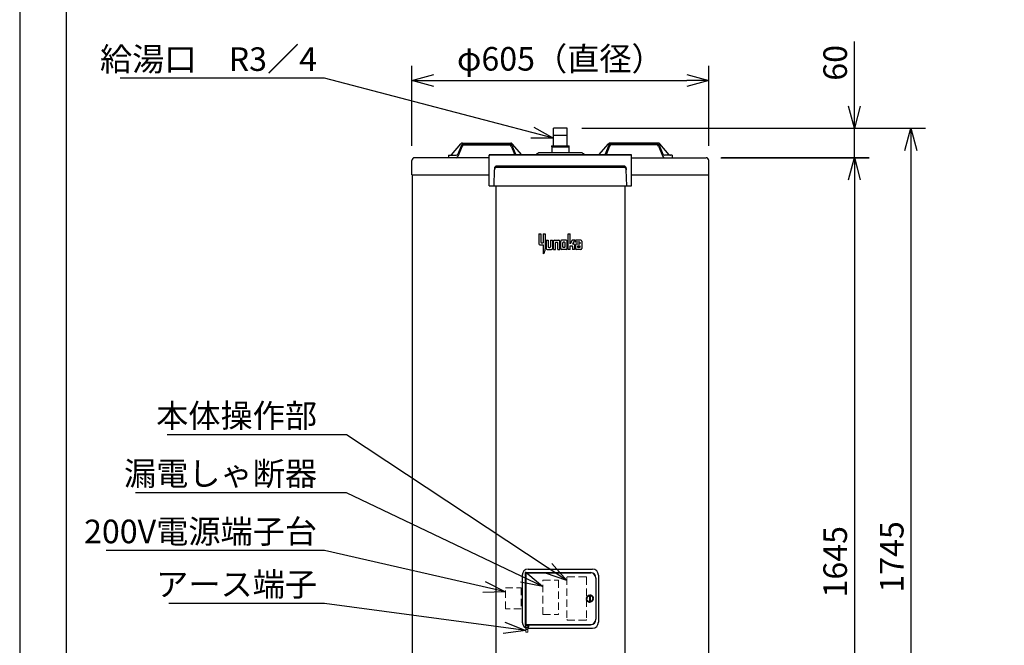
# Model space of a CAD drawing. Extents: x 0 to 4740, y 0 to 4455.
# Drawn here: x 0 to 2004, y 1158 to 2431 of the extents above; entities that cross this region are included whole.
import ezdxf

# ---------------------------------------------------------------- set-up
doc = ezdxf.new("R2010")
doc.units = 0
doc.header["$LTSCALE"] = 15
doc.header["$PDMODE"] = 35
doc.header["$PDSIZE"] = 1
doc.linetypes.add('DASHED', pattern=[3, 2, -1])
doc.layers.get('0').update_dxf_attribs({"color": 3, "linetype": 'CONTINUOUS', "lineweight": 25})
doc.layers.get('Defpoints').update_dxf_attribs({"linetype": 'CONTINUOUS'})
doc.layers.add('DIM', color=7, linetype='CONTINUOUS', lineweight=18)
doc.layers.add('HID', color=57, linetype='DASHED', lineweight=18)
doc.styles.get("Standard").update_dxf_attribs({"font": 'MS Gothic.ttf'})
doc.dimstyles.get("Standard").update_dxf_attribs({"dimscale": 15, "dimtxt": 0.18, "dimasz": 0.18, "dimexe": 0.18, "dimexo": 0.0625, "dimgap": 0.09, "dimtad": 0, "dimtih": 1, "dimtoh": 1, "dimdec": 4, "dimzin": 0, "dimdsep": 46, "dimtxsty": 'STANDARD', "dimcen": 0.09, "dimadec": 0, "dimazin": 0, "dimtfac": 1, "dimtdec": 4, "dimtofl": 0, "dimtmove": 0, "dimatfit": 3, "dimfxl": 1, "dimtolj": 1, "dimtzin": 0, "dimarcsym": 0})

# ---------------------------------------------------------------- blocks, each defined once
blk = doc.blocks.new('waku0')
blk.add_line((0, 1), (0, 0))
blk = doc.blocks.new('_Open30')
at = {"color": 0, "linetype": 'ByBlock', "lineweight": -2}
for p, q in [((-1, 0.268), (0, 0)), ((0, 0), (-1, -0.268)), ((0, 0), (-1, 0))]:
    blk.add_line(p, q, dxfattribs=at)
blk = doc.blocks.new('*D8')
at = {"layer": 'Defpoints', "color": 0}
for p in [(1113.8, 2210.2), (1100.2, 465.2), (1813.6, 465.2)]:
    blk.add_point(p, dxfattribs=at)
at = {"layer": 'DIM', "color": 0, "lineweight": -2}
for p, q in [((1143.8, 2210.2), (1843.6, 2210.2)), ((1813.6, 2165.2), (1813.6, 510.2)), ((1130.2, 465.2), (1843.6, 465.2))]:
    blk.add_line(p, q, dxfattribs=at)
at = {"layer": 'DIM', "color": 0, "lineweight": -2, "xscale": 45, "yscale": 45, "zscale": 45}
for p, rotation in [((1813.6, 2210.2), 90), ((1813.6, 465.2), 270)]:
    blk.add_blockref('_Open30', p, dxfattribs=dict(at, rotation=rotation))
at = {"layer": 'DIM', "color": 0, "lineweight": 18, "insert": (1774.6, 1337.7), "char_height": 48, "attachment_point": 5, "rotation": 90}
blk.add_mtext('\\A1;1745', dxfattribs=at)
blk = doc.blocks.new('*D9')
at = {"layer": 'Defpoints', "color": 0}
for p in [(1397.9, 2150.4), (1395.5, 505.2), (1698.5, 505.2)]:
    blk.add_point(p, dxfattribs=at)
at = {"layer": 'DIM', "color": 0, "lineweight": -2}
for p, q in [((1427.9, 2150.4), (1728.5, 2150.4)), ((1698.5, 2105.4), (1698.5, 550.2)), ((1425.5, 505.2), (1728.5, 505.2))]:
    blk.add_line(p, q, dxfattribs=at)
at = {"layer": 'DIM', "color": 0, "lineweight": -2, "xscale": 45, "yscale": 45, "zscale": 45}
for p, rotation in [((1698.5, 2150.4), 90), ((1698.5, 505.2), 270)]:
    blk.add_blockref('_Open30', p, dxfattribs=dict(at, rotation=rotation))
at = {"layer": 'DIM', "color": 0, "lineweight": 18, "insert": (1659.5, 1327.8), "char_height": 48, "attachment_point": 5, "rotation": 90}
blk.add_mtext('\\A1;1645', dxfattribs=at)
blk = doc.blocks.new('*D11')
at = {"layer": 'Defpoints', "color": 0}
for p in [(1113.8, 2210.2), (1698.5, 2210.2), (1396.7, 2150.2)]:
    blk.add_point(p, dxfattribs=at)
at = {"layer": 'DIM', "color": 0, "lineweight": -2}
for p, q in [((1698.5, 2255.2), (1698.5, 2386.7)), ((1143.8, 2210.2), (1728.5, 2210.2)), ((1698.5, 2150.2), (1698.5, 2210.2)), ((1426.7, 2150.2), (1728.5, 2150.2)), ((1698.5, 2105.2), (1698.5, 2060.2))]:
    blk.add_line(p, q, dxfattribs=at)
at = {"layer": 'DIM', "color": 0, "lineweight": -2, "xscale": 45, "yscale": 45, "zscale": 45}
for p, rotation in [((1698.5, 2210.2), 270), ((1698.5, 2150.2), 90)]:
    blk.add_blockref('_Open30', p, dxfattribs=dict(at, rotation=rotation))
at = {"layer": 'DIM', "color": 0, "lineweight": 18, "insert": (1659.5, 2343.4), "char_height": 48, "attachment_point": 5, "rotation": 90}
blk.add_mtext('\\A1;60', dxfattribs=at)
blk = doc.blocks.new('*D12')
at = {"layer": 'Defpoints', "color": 0}
for p in [(1402.3, 2307.4), (798.1, 2144.6), (1402.3, 2144.6)]:
    blk.add_point(p, dxfattribs=at)
at = {"layer": 'DIM', "color": 0, "lineweight": -2}
for p, q in [((798.1, 2174.6), (798.1, 2337.4)), ((1402.3, 2174.6), (1402.3, 2337.4)), ((843.1, 2307.4), (1357.3, 2307.4))]:
    blk.add_line(p, q, dxfattribs=at)
at = {"layer": 'DIM', "color": 0, "lineweight": -2, "xscale": 45, "yscale": 45, "zscale": 45, "rotation": 180}
blk.add_blockref('_Open30', (798.1, 2307.4), dxfattribs=at)
at = {"layer": 'DIM', "color": 0, "lineweight": -2, "xscale": 45, "yscale": 45, "zscale": 45}
blk.add_blockref('_Open30', (1402.3, 2307.4), dxfattribs=at)
at = {"layer": 'DIM', "color": 0, "lineweight": 18, "insert": (1100.2, 2351.6), "char_height": 48, "attachment_point": 5}
blk.add_mtext('\\A1;φ605（直径）', dxfattribs=at)

msp = doc.modelspace()

# ---------------------------------------------------------------- linework, layer by layer
for p, q in [((1086.61648751, 2174.16629334), (1086.61648751, 2210.16629334)), ((1113.81648751, 2210.16629334), (1086.61648751, 2210.16629334)), ((1113.81648751, 2174.16629334), (1113.81648751, 2210.16629334)), ((1113.81648751, 2195.63629334), (1086.61648751, 2195.63629334)), ((1083.21648751, 2174.16629334), (1117.21648751, 2174.16629334)), ((1083.21648751, 2172.16629334), (1083.21648751, 2160.16629334)), ((1083.21648751, 2172.16629334), (1117.21648751, 2172.16629334)), ((1117.21648751, 2172.16629334), (1117.21648751, 2160.16629334)), ((798.11654348, 2115.16629334), (798.11654348, 2144.56629334)), ((955.21648751, 2150.16629334), (803.71654348, 2150.16629334)), ((955.21648751, 2093.26019204), (955.21648751, 2155.26019204)), ((1244.21648751, 2156.26019204), (956.21648751, 2156.26019204)), ((1244.21648751, 2155.32843659), (956.21648751, 2155.32843659)), ((1142.21648751, 2160.16629334), (1058.21648751, 2160.16629334)), ((1245.21648751, 2093.26019204), (1245.21648751, 2155.26019204)), ((1245.21648751, 2150.16629334), (1396.71654348, 2150.16629334)), ((1402.31654348, 2115.16629334), (1402.31654348, 2144.56629334)), ((965.21648751, 2093.26019204), (966.02794523, 2125.61820929)), ((966.0942435, 2128.26194583), (966.02794523, 2125.61820929)), ((1229.40660125, 2130.49286127), (971.02637377, 2130.49286127)), ((1229.34030299, 2133.13659781), (971.09267204, 2133.13659781)), ((1234.33873153, 2128.26194583), (1234.4050298, 2125.61820929)), ((1235.21648751, 2093.26019204), (1234.4050298, 2125.61820929)), ((798.11654348, 2115.16629334), (955.21648751, 2115.16629334)), ((798.71648751, 2115.16629334), (798.71648751, 511.16629334)), ((1245.21648751, 2115.16629334), (1402.31654348, 2115.16629334)), ((1401.71648751, 2115.16629334), (1401.71648751, 511.16629334)), ((955.21648751, 2093.26019204), (1245.21648751, 2093.26019204)), ((969.21643154, 2093.26019204), (969.21643154, 704.16629334)), ((1231.21643154, 2093.26019204), (1231.21643154, 704.16629334)), ((1056.46220091, 1995.16984342), (1056.46220091, 1974.77584342)), ((1056.46220091, 1995.16984342), (1060.54100091, 1995.16984342)), ((1060.54100091, 1995.16984342), (1060.54100091, 1978.11304342)), ((1065.36140091, 1995.16984342), (1065.36140091, 1977.00064342)), ((1065.36140091, 1995.16984342), (1069.44020091, 1995.16984342)), ((1069.44020091, 1995.16984342), (1069.44020091, 1964.76424342)), ((1115.79020091, 1963.65184342), (1115.79020091, 1995.16984342)), ((1115.79020091, 1995.16984342), (1119.86900091, 1995.16984342)), ((1119.86900091, 1974.77584342), (1119.86900091, 1995.16984342)), ((1058.31620091, 1972.92184342), (1065.36140091, 1972.92184342)), ((1061.65340091, 1977.00064342), (1065.36140091, 1977.00064342)), ((1065.36140091, 1972.92184342), (1065.36140091, 1954.38184342)), ((1069.44020091, 1964.76424342), (1069.44020091, 1964.70288454)), ((1069.44020091, 1964.76424342), (1069.44020091, 1964.70288454)), ((1071.29420091, 1982.19184342), (1071.29420091, 1965.50584342)), ((1071.29420091, 1982.19184342), (1075.37300091, 1982.19184342)), ((1073.14820091, 1963.65184342), (1082.41820091, 1963.65184342)), ((1075.37300091, 1982.19184342), (1075.37300091, 1968.84304342)), ((1076.48540091, 1967.73064342), (1079.08100091, 1967.73064342)), ((1080.19340091, 1982.19184342), (1080.19340091, 1968.84304342)), ((1080.19340091, 1982.19184342), (1084.27220091, 1982.19184342)), ((1084.27220091, 1982.19184342), (1084.27220091, 1965.50584342)), ((1086.12620091, 1963.65184342), (1086.12620091, 1980.33784342)), ((1086.12620091, 1963.65184342), (1090.20500091, 1963.65184342)), ((1087.98020091, 1982.19184342), (1097.25020091, 1982.19184342)), ((1090.20500091, 1963.65184342), (1090.20500091, 1977.00064342)), ((1091.31740091, 1978.11304342), (1093.91300091, 1978.11304342)), ((1095.02540091, 1963.65184342), (1095.02540091, 1977.00064342)), ((1095.02540091, 1963.65184342), (1099.10420091, 1963.65184342)), ((1099.10420091, 1963.65184342), (1099.10420091, 1980.33784342)), ((1100.95820091, 1965.50584342), (1100.95820091, 1980.33784342)), ((1112.08220091, 1982.19184342), (1102.81220091, 1982.19184342)), ((1112.08220091, 1963.65184342), (1102.81220091, 1963.65184342)), ((1105.03700091, 1968.84304342), (1105.03700091, 1977.00064342)), ((1108.74500091, 1978.11304342), (1106.14940091, 1978.11304342)), ((1108.74500091, 1967.73064342), (1106.14940091, 1967.73064342)), ((1109.85740091, 1968.84304342), (1109.85740091, 1977.00064342)), ((1113.93620091, 1965.50584342), (1113.93620091, 1980.33784342)), ((1119.86900091, 1963.65184342), (1115.79020091, 1963.65184342)), ((1124.31860091, 1982.19184342), (1119.86900091, 1974.77584342)), ((1119.86900091, 1970.69704342), (1123.94780091, 1970.69704342)), ((1119.86900091, 1963.65184342), (1119.86900091, 1970.69704342)), ((1129.50980091, 1982.19184342), (1124.31860091, 1982.19184342)), ((1129.50980091, 1982.19184342), (1125.06020091, 1974.77584342)), ((1125.06020091, 1974.77584342), (1127.28500091, 1974.77584342)), ((1125.06020091, 1969.58464342), (1125.06020091, 1963.65184342)), ((1129.13900091, 1963.65184342), (1125.06020091, 1963.65184342)), ((1129.13900091, 1972.92184342), (1129.13900091, 1963.65184342)), ((1130.99300091, 1982.19184342), (1130.99300091, 1978.11304342)), ((1142.11700091, 1982.19184342), (1130.99300091, 1982.19184342)), ((1139.89220091, 1978.11304342), (1130.99300091, 1978.11304342)), ((1130.99300091, 1972.92184342), (1130.99300091, 1965.50584342)), ((1132.84700091, 1974.77584342), (1139.89220091, 1974.77584342)), ((1142.11700091, 1963.65184342), (1132.84700091, 1963.65184342)), ((1135.07180091, 1969.58464342), (1135.07180091, 1968.84304342)), ((1136.18420091, 1970.69704342), (1139.89220091, 1970.69704342)), ((1139.89220091, 1967.73064342), (1136.18420091, 1967.73064342)), ((1139.89220091, 1978.11304342), (1139.89220091, 1974.77584342)), ((1139.89220091, 1970.69704342), (1139.89220091, 1967.73064342)), ((1143.97100091, 1980.33784342), (1143.97100091, 1965.50584342)), ((1066.27087451, 1955.53935528), (1065.36140091, 1954.38184342)), ((1028.71643154, 1305.66629334), (1161.71643154, 1305.66629334)), ((1028.71643154, 1305.66629334), (1028.71643154, 1199.66629334)), ((1030.21643154, 1305.16629334), (1161.91643154, 1305.16629334)), ((1030.21643154, 1305.16629334), (1030.21643154, 1200.16629334)), ((1032.21643154, 1305.66629334), (1032.21643154, 1305.16629334)), ((1034.21643154, 1305.66629334), (1034.21643154, 1305.16629334)), ((1034.71643154, 1312.66629334), (1165.71643154, 1312.66629334)), ((1022.71643154, 1300.66629334), (1022.71643154, 1204.66629334)), ((1172.41643154, 1294.66629334), (1172.41643154, 1210.66629334)), ((1172.71643154, 1294.66629334), (1172.71643154, 1210.66629334)), ((1177.71643154, 1300.66629334), (1177.71643154, 1204.66629334)), ((1152.72100034, 1252.92803957), (1153.22798332, 1253.40080885)), ((1152.72100034, 1252.92803957), (1153.19376962, 1252.42105658)), ((1152.72100034, 1252.92803957), (1153.84531502, 1252.88877763)), ((1152.75751733, 1251.88232987), (1153.19376962, 1252.42105658)), ((1152.75751733, 1251.88232987), (1153.87635446, 1251.99992439)), ((1152.75751733, 1251.88232987), (1153.29624404, 1251.44607757)), ((1152.8303734, 1253.96865467), (1153.39821922, 1254.3662646)), ((1152.8303734, 1253.96865467), (1153.22798332, 1253.40080885)), ((1152.8303734, 1253.96865467), (1153.93828212, 1253.77330047)), ((1152.9392136, 1250.85187912), (1153.29624404, 1251.44607757)), ((1152.9392136, 1250.85187912), (1154.03079629, 1251.12404126)), ((1152.9392136, 1250.85187912), (1153.53341205, 1250.49484868)), ((1153.08350767, 1254.9839208), (1153.70116387, 1255.29863235)), ((1153.08350767, 1254.9839208), (1153.39821922, 1254.3662646)), ((1153.08350767, 1254.9839208), (1154.15344625, 1254.63627668)), ((1153.26255263, 1249.85674389), (1153.53341205, 1250.49484868)), ((1153.26255263, 1249.85674389), (1154.30563447, 1250.27817631)), ((1153.26255263, 1249.85674389), (1153.90065742, 1249.58588448)), ((1153.4754762, 1255.95407694), (1154.13092079, 1256.17976461)), ((1153.4754762, 1255.95407694), (1153.70116387, 1255.29863235)), ((1153.4754762, 1255.95407694), (1154.4866195, 1255.4609094)), ((1153.72124101, 1248.91629334), (1153.90065742, 1249.58588448)), ((1153.72124101, 1248.91629334), (1154.69551959, 1249.47879334)), ((1153.72124101, 1248.91629334), (1154.39083215, 1248.73687694)), ((1153.84531502, 1252.88877763), (1154.27625056, 1253.29063152)), ((1153.84531502, 1252.88877763), (1154.24716891, 1252.4578421)), ((1153.87635446, 1251.99992439), (1154.24716891, 1252.4578421)), ((1153.87635446, 1251.99992439), (1154.33427217, 1251.62910994)), ((1153.93828212, 1253.77330047), (1154.42095107, 1254.11126891)), ((1153.93828212, 1253.77330047), (1154.27625056, 1253.29063152)), ((1153.99864975, 1256.86024012), (1154.67912525, 1256.99251115)), ((1153.99864975, 1256.86024012), (1154.13092079, 1256.17976461)), ((1153.99864975, 1256.86024012), (1154.93131702, 1256.2311481)), ((1154.03079629, 1251.12404126), (1154.33427217, 1251.62910994)), ((1154.03079629, 1251.12404126), (1154.53586497, 1250.82056537)), ((1154.15344625, 1254.63627668), (1154.67845402, 1254.9037815)), ((1154.15344625, 1254.63627668), (1154.42095107, 1254.11126891)), ((1154.30563447, 1250.27817631), (1154.53586497, 1250.82056537)), ((1154.30563447, 1250.27817631), (1154.84802354, 1250.04794581)), ((1154.30635089, 1248.04883228), (1155.19286299, 1248.74145144)), ((1154.30635089, 1248.04883228), (1154.39083215, 1248.73687694)), ((1154.30635089, 1248.04883228), (1154.99439555, 1247.96435101)), ((1154.4866195, 1255.4609094), (1155.0437474, 1255.65274392)), ((1154.4866195, 1255.4609094), (1154.67845402, 1254.9037815)), ((1154.64284535, 1257.68477289), (1155.33510709, 1257.72105279)), ((1154.64284535, 1257.68477289), (1154.67912525, 1256.99251115)), ((1154.64284535, 1257.68477289), (1155.47888328, 1256.93200096)), ((1154.69551959, 1249.47879334), (1154.84802354, 1250.04794581)), ((1154.69551959, 1249.47879334), (1155.26467206, 1249.3262894)), ((1154.93131702, 1256.2311481), (1155.5097212, 1256.34357848)), ((1154.93131702, 1256.2311481), (1155.0437474, 1255.65274392)), ((1155.00649376, 1247.27124484), (1154.99439555, 1247.96435101)), ((1155.00649376, 1247.27124484), (1155.78798443, 1248.08050211)), ((1155.00649376, 1247.27124484), (1155.69959994, 1247.28334305)), ((1155.19286299, 1248.74145144), (1155.26467206, 1249.3262894)), ((1155.19286299, 1248.74145144), (1155.77770095, 1248.66964236)), ((1155.39552447, 1258.41162666), (1155.33510709, 1257.72105279)), ((1155.39552447, 1258.41162666), (1156.08609835, 1258.35120928)), ((1155.39552447, 1258.41162666), (1156.11866053, 1257.54982667)), ((1155.47888328, 1256.93200096), (1156.06730575, 1256.96283887)), ((1155.47888328, 1256.93200096), (1155.5097212, 1256.34357848)), ((1155.80804215, 1246.59866588), (1155.69959994, 1247.28334305)), ((1155.78798443, 1248.08050211), (1155.77770095, 1248.66964236)), ((1155.78798443, 1248.08050211), (1156.37712468, 1248.09078559)), ((1155.80804215, 1246.59866588), (1156.46930056, 1247.50881)), ((1155.80804215, 1246.59866588), (1156.49271932, 1246.70710809)), ((1156.11866053, 1257.54982667), (1156.06730575, 1256.96283887)), ((1156.24203706, 1259.02665406), (1156.08609835, 1258.35120928)), ((1156.11866053, 1257.54982667), (1156.70564833, 1257.49847189)), ((1156.24203706, 1259.02665406), (1156.91748184, 1258.87071535)), ((1156.24203706, 1259.02665406), (1156.83819623, 1258.07259995)), ((1156.46930056, 1247.50881), (1156.37712468, 1248.09078559)), ((1156.46930056, 1247.50881), (1157.05127615, 1247.60098588)), ((1156.69539482, 1246.04418639), (1156.49271932, 1246.70710809)), ((1156.69539482, 1246.04418639), (1157.22355033, 1247.03750244)), ((1156.69539482, 1246.04418639), (1157.35831652, 1246.2468619)), ((1156.83819623, 1258.07259995), (1156.70564833, 1257.49847189)), ((1156.83819623, 1258.07259995), (1157.4123243, 1257.94005205)), ((1157.16590672, 1259.51788427), (1156.91748184, 1258.87071535)), ((1157.22355033, 1247.03750244), (1157.05127615, 1247.60098588)), ((1157.16590672, 1259.51788427), (1157.81307565, 1259.2694594)), ((1157.16590672, 1259.51788427), (1157.62348544, 1258.49014563)), ((1157.22355033, 1247.03750244), (1157.78703377, 1247.20977661)), ((1157.65128047, 1245.61859868), (1157.35831652, 1246.2468619)), ((1157.62348544, 1258.49014563), (1157.4123243, 1257.94005205)), ((1157.62348544, 1258.49014563), (1158.17357903, 1258.27898449)), ((1157.65128047, 1245.61859868), (1158.03605313, 1246.67575288)), ((1157.65128047, 1245.61859868), (1158.27954368, 1245.91156263)), ((1158.03605313, 1246.67575288), (1157.78703377, 1247.20977661)), ((1158.14915137, 1259.87575606), (1157.81307565, 1259.2694594)), ((1158.03605313, 1246.67575288), (1158.57007686, 1246.92477224)), ((1158.14915137, 1259.87575606), (1158.75544804, 1259.53968033)), ((1158.14915137, 1259.87575606), (1158.4592434, 1258.79433665)), ((1158.4592434, 1258.79433665), (1158.17357903, 1258.27898449)), ((1158.65709386, 1245.33018633), (1158.27954368, 1245.91156263)), ((1158.4592434, 1258.79433665), (1158.97459556, 1258.50867228)), ((1158.89099451, 1246.43060239), (1158.57007686, 1246.92477224)), ((1158.65709386, 1245.33018633), (1158.89099451, 1246.43060239)), ((1158.65709386, 1245.33018633), (1159.23847016, 1245.70773652)), ((1159.17263329, 1260.09330386), (1158.75544804, 1259.53968033)), ((1158.89099451, 1246.43060239), (1159.38516437, 1246.75152004)), ((1159.32920302, 1258.97925228), (1158.97459556, 1258.50867228)), ((1159.17263329, 1260.09330386), (1159.72625681, 1259.67611861)), ((1159.17263329, 1260.09330386), (1159.32920302, 1258.97925228)), ((1159.21643154, 1258.82959947), (1159.21643154, 1246.64194366)), ((1159.69325799, 1245.18456296), (1159.23847016, 1245.70773652)), ((1159.32920302, 1258.97925228), (1159.79978302, 1258.62464482)), ((1159.77173402, 1246.30682252), (1159.38516437, 1246.75152004)), ((1159.69325799, 1245.18456296), (1159.77173402, 1246.30682252)), ((1159.69325799, 1245.18456296), (1160.21643154, 1245.63935079)), ((1160.21643154, 1260.16629334), (1159.72625681, 1259.67611861)), ((1159.77173402, 1246.30682252), (1160.21643154, 1246.69339218)), ((1160.21643154, 1259.04129334), (1159.79978302, 1258.62464482)), ((1160.21643154, 1260.16629334), (1160.70660628, 1259.67611861)), ((1160.21643154, 1260.16629334), (1160.21643154, 1259.04129334)), ((1160.21643154, 1259.04129334), (1160.63308007, 1258.62464482)), ((1160.66112906, 1246.30682252), (1160.21643154, 1246.69339218)), ((1160.7396051, 1245.18456296), (1160.21643154, 1245.63935079)), ((1161.10366006, 1258.97925228), (1160.63308007, 1258.62464482)), ((1160.66112906, 1246.30682252), (1161.04769872, 1246.75152004)), ((1160.7396051, 1245.18456296), (1160.66112906, 1246.30682252)), ((1161.2602298, 1260.09330386), (1160.70660628, 1259.67611861)), ((1160.7396051, 1245.18456296), (1161.19439293, 1245.70773652)), ((1161.54186857, 1246.43060239), (1161.04769872, 1246.75152004)), ((1161.2602298, 1260.09330386), (1161.10366006, 1258.97925228)), ((1161.10366006, 1258.97925228), (1161.45826752, 1258.50867228)), ((1161.77576922, 1245.33018633), (1161.19439293, 1245.70773652)), ((1161.21643154, 1258.82959947), (1161.21643154, 1246.64194366)), ((1161.2602298, 1260.09330386), (1161.67741505, 1259.53968033)), ((1161.97361969, 1258.79433665), (1161.45826752, 1258.50867228)), ((1161.54186857, 1246.43060239), (1161.86278623, 1246.92477224)), ((1161.77576922, 1245.33018633), (1161.54186857, 1246.43060239)), ((1162.28371171, 1259.87575606), (1161.67741505, 1259.53968033)), ((1161.77576922, 1245.33018633), (1162.15331941, 1245.91156263)), ((1162.39680996, 1246.67575288), (1161.86278623, 1246.92477224)), ((1162.28371171, 1259.87575606), (1161.97361969, 1258.79433665)), ((1161.97361969, 1258.79433665), (1162.25928406, 1258.27898449)), ((1162.78158262, 1245.61859868), (1162.15331941, 1245.91156263)), ((1162.80937764, 1258.49014563), (1162.25928406, 1258.27898449)), ((1162.28371171, 1259.87575606), (1162.61978744, 1259.2694594)), ((1162.39680996, 1246.67575288), (1162.64582931, 1247.20977661)), ((1162.78158262, 1245.61859868), (1162.39680996, 1246.67575288)), ((1163.26695637, 1259.51788427), (1162.61978744, 1259.2694594)), ((1163.20931276, 1247.03750244), (1162.64582931, 1247.20977661)), ((1162.78158262, 1245.61859868), (1163.07454657, 1246.2468619)), ((1163.26695637, 1259.51788427), (1162.80937764, 1258.49014563)), ((1162.80937764, 1258.49014563), (1163.02053879, 1257.94005205)), ((1163.59466685, 1258.07259995), (1163.02053879, 1257.94005205)), ((1163.73746826, 1246.04418639), (1163.07454657, 1246.2468619)), ((1163.20931276, 1247.03750244), (1163.38158693, 1247.60098588)), ((1163.73746826, 1246.04418639), (1163.20931276, 1247.03750244)), ((1163.26695637, 1259.51788427), (1163.51538124, 1258.87071535)), ((1163.96356253, 1247.50881), (1163.38158693, 1247.60098588)), ((1164.19082603, 1259.02665406), (1163.51538124, 1258.87071535)), ((1164.19082603, 1259.02665406), (1163.59466685, 1258.07259995)), ((1163.59466685, 1258.07259995), (1163.72721476, 1257.49847189)), ((1164.31420256, 1257.54982667), (1163.72721476, 1257.49847189)), ((1163.73746826, 1246.04418639), (1163.94014377, 1246.70710809)), ((1164.62482094, 1246.59866588), (1163.94014377, 1246.70710809)), ((1163.96356253, 1247.50881), (1164.05573841, 1248.09078559)), ((1164.62482094, 1246.59866588), (1163.96356253, 1247.50881)), ((1164.64487865, 1248.08050211), (1164.05573841, 1248.09078559)), ((1164.19082603, 1259.02665406), (1164.34676474, 1258.35120928)), ((1165.03733862, 1258.41162666), (1164.31420256, 1257.54982667)), ((1164.31420256, 1257.54982667), (1164.36555733, 1256.96283887)), ((1165.03733862, 1258.41162666), (1164.34676474, 1258.35120928)), ((1164.95397981, 1256.93200096), (1164.36555733, 1256.96283887)), ((1164.62482094, 1246.59866588), (1164.73326315, 1247.28334305)), ((1164.64487865, 1248.08050211), (1164.65516214, 1248.66964236)), ((1165.42636932, 1247.27124484), (1164.64487865, 1248.08050211)), ((1165.2400001, 1248.74145144), (1164.65516214, 1248.66964236)), ((1165.42636932, 1247.27124484), (1164.73326315, 1247.28334305)), ((1164.95397981, 1256.93200096), (1164.92314189, 1256.34357848)), ((1165.50154607, 1256.2311481), (1164.92314189, 1256.34357848)), ((1165.79001773, 1257.68477289), (1164.95397981, 1256.93200096)), ((1165.03733862, 1258.41162666), (1165.097756, 1257.72105279)), ((1165.79001773, 1257.68477289), (1165.097756, 1257.72105279)), ((1165.73734349, 1249.47879334), (1165.16819103, 1249.3262894)), ((1165.2400001, 1248.74145144), (1165.16819103, 1249.3262894)), ((1166.1265122, 1248.04883228), (1165.2400001, 1248.74145144)), ((1165.50154607, 1256.2311481), (1165.38911569, 1255.65274392)), ((1165.94624359, 1255.4609094), (1165.38911569, 1255.65274392)), ((1165.42636932, 1247.27124484), (1165.43846754, 1247.96435101)), ((1166.1265122, 1248.04883228), (1165.43846754, 1247.96435101)), ((1166.43421334, 1256.86024012), (1165.50154607, 1256.2311481)), ((1166.12722862, 1250.27817631), (1165.58483955, 1250.04794581)), ((1165.73734349, 1249.47879334), (1165.58483955, 1250.04794581)), ((1166.71162207, 1248.91629334), (1165.73734349, 1249.47879334)), ((1165.79001773, 1257.68477289), (1165.75373783, 1256.99251115)), ((1166.43421334, 1256.86024012), (1165.75373783, 1256.99251115)), ((1165.94624359, 1255.4609094), (1165.75440907, 1254.9037815)), ((1166.27941683, 1254.63627668), (1165.75440907, 1254.9037815)), ((1166.4020668, 1251.12404126), (1165.89699812, 1250.82056537)), ((1166.12722862, 1250.27817631), (1165.89699812, 1250.82056537)), ((1166.95738689, 1255.95407694), (1165.94624359, 1255.4609094)), ((1166.27941683, 1254.63627668), (1166.01191202, 1254.11126891)), ((1166.49458097, 1253.77330047), (1166.01191202, 1254.11126891)), ((1166.71162207, 1248.91629334), (1166.04203093, 1248.73687694)), ((1166.1265122, 1248.04883228), (1166.04203093, 1248.73687694)), ((1166.55650863, 1251.99992439), (1166.09859092, 1251.62910994)), ((1166.4020668, 1251.12404126), (1166.09859092, 1251.62910994)), ((1167.17031045, 1249.85674389), (1166.12722862, 1250.27817631)), ((1166.49458097, 1253.77330047), (1166.15661253, 1253.29063152)), ((1166.58754807, 1252.88877763), (1166.15661253, 1253.29063152)), ((1166.58754807, 1252.88877763), (1166.18569418, 1252.4578421)), ((1166.55650863, 1251.99992439), (1166.18569418, 1252.4578421)), ((1167.34935542, 1254.9839208), (1166.27941683, 1254.63627668)), ((1166.43421334, 1256.86024012), (1166.3019423, 1256.17976461)), ((1166.95738689, 1255.95407694), (1166.3019423, 1256.17976461)), ((1167.49364949, 1250.85187912), (1166.4020668, 1251.12404126)), ((1167.60248969, 1253.96865467), (1166.49458097, 1253.77330047)), ((1167.17031045, 1249.85674389), (1166.53220567, 1249.58588448)), ((1166.71162207, 1248.91629334), (1166.53220567, 1249.58588448)), ((1167.67534576, 1251.88232987), (1166.55650863, 1251.99992439)), ((1167.71186275, 1252.92803957), (1166.58754807, 1252.88877763)), ((1166.95738689, 1255.95407694), (1166.73169922, 1255.29863235)), ((1167.34935542, 1254.9839208), (1166.73169922, 1255.29863235)), ((1167.49364949, 1250.85187912), (1166.89945104, 1250.49484868)), ((1167.17031045, 1249.85674389), (1166.89945104, 1250.49484868)), ((1167.34935542, 1254.9839208), (1167.03464386, 1254.3662646)), ((1167.60248969, 1253.96865467), (1167.03464386, 1254.3662646)), ((1167.67534576, 1251.88232987), (1167.13661904, 1251.44607757)), ((1167.49364949, 1250.85187912), (1167.13661904, 1251.44607757)), ((1167.60248969, 1253.96865467), (1167.20487976, 1253.40080885)), ((1167.71186275, 1252.92803957), (1167.20487976, 1253.40080885)), ((1167.71186275, 1252.92803957), (1167.23909347, 1252.42105658)), ((1167.67534576, 1251.88232987), (1167.23909347, 1252.42105658)), ((1028.71643154, 1199.66629334), (1161.71643154, 1199.66629334)), ((1030.21643154, 1200.16629334), (1161.91643154, 1200.16629334)), ((1032.21643154, 1199.66629334), (1032.21643154, 1200.16629334)), ((1034.21643154, 1199.66629334), (1034.21643154, 1200.16629334)), ((1034.71643154, 1192.66629334), (1165.71643154, 1192.66629334))]:
    msp.add_line(p, q)
at = {"lineweight": 25}
for p, q in [((878.61913568, 2156.21017127), (898.02441208, 2178.77444615)), ((898.86167194, 2175.66414127), (891.59417593, 2157.66843688)), ((900.21091423, 2173.66414127), (891.73187976, 2152.66843688)), ((901.05715286, 2180.16628908), (999.38567164, 2180.16628908)), ((902.57063928, 2178.16628908), (997.87217628, 2178.16628908)), ((903.91988158, 2176.16628908), (996.52295819, 2176.16628908)), ((1000.23187976, 2173.66414127), (1007.26039772, 2156.26019204)), ((1001.58112205, 2175.66414127), (1008.84861806, 2157.66843688)), ((1021.78064045, 2156.26019204), (1002.41838191, 2178.77444615)), ((1178.66216138, 2156.26019204), (1198.02441992, 2178.77444615)), ((1198.86167978, 2175.66414127), (1191.59418377, 2157.66843688)), ((1200.21092207, 2173.66414127), (1193.18240411, 2156.26019204)), ((1299.38564896, 2180.16628908), (1201.05713019, 2180.16628908)), ((1297.87216254, 2178.16628908), (1202.57062555, 2178.16628908)), ((1296.52292025, 2176.16628908), (1203.91984364, 2176.16628908)), ((1300.2318876, 2173.66414127), (1308.71092207, 2152.66843688)), ((1301.58112989, 2175.66414127), (1308.8486259, 2157.66843688)), ((1321.82366615, 2156.21017127), (1302.41838975, 2178.77444615)), ((872.72139699, 2155.16628908), (872.72139699, 2150.16628908)), ((872.72139699, 2155.16628908), (888.17622895, 2155.16628908)), ((1327.72140483, 2155.16628908), (1312.26657288, 2155.16628908)), ((1327.72140483, 2155.16628908), (1327.72140483, 2150.16628908))]:
    msp.add_line(p, q, dxfattribs=at)
msp.add_lwpolyline([(95.0381271, 4337.51115753), (3072.52000022, 4337.51115753), (3072.52000022, 105.12072672), (95.0381271, 105.12072672)], close=True)
for centre, radius, start, end in [((901.05715286, 2176.16628908), 4, 90, 139.3044689605), ((902.57063928, 2174.16628908), 4, 90, 158.0088700829), ((903.91988158, 2172.16628908), 4, 90, 158.0088700829), ((996.52291241, 2172.16628908), 4, 21.9911299171, 90), ((997.8721547, 2174.16628908), 4, 21.9911299171, 90), ((999.38564112, 2176.16628908), 4, 40.6955310395, 90), ((1201.0571607, 2176.16628908), 4, 90, 139.3044689605), ((1202.57064713, 2174.16628908), 4, 90, 158.0088700829), ((1203.91988942, 2172.16628908), 4, 90, 158.0088700829), ((1296.52292025, 2172.16628908), 4, 21.9911299171, 90), ((1297.87216254, 2174.16628908), 4, 21.9911299171, 90), ((1299.38564896, 2176.16628908), 4, 40.6955310395, 90), ((876.34458009, 2158.16628908), 3, 270.0000000001, 319.3044689605), ((887.88520858, 2159.16628908), 4, 270, 338.0088700829), ((888.02291241, 2154.16628908), 4, 269.9999999999, 338.0088700828), ((1012.5575854, 2159.16628908), 4, 201.9911299171, 226.5957963906), ((1187.88521642, 2159.16628908), 4, 313.4042036094, 338.0088700829), ((1312.41988942, 2154.16628908), 4, 201.9911299172, 270.0000000001), ((1312.55759325, 2159.16628908), 4, 201.9911299171, 270), ((1324.09822174, 2158.16628908), 3, 220.6955310395, 269.9999999999)]:
    msp.add_arc(centre, radius, start, end, dxfattribs=at)
for centre, radius, start, end in [((1083.21648751, 2173.16629334), 1, 90, 270), ((1117.21648751, 2173.16629334), 1, 270, 90), ((803.71654348, 2144.56629334), 5.6, 90, 180), ((956.21648751, 2155.26019204), 1, 90, 180), ((956.21648751, 2154.32843659), 1, 90, 180), ((1058.21648751, 2152.16629334), 8, 90, 149.2203776559), ((1142.21648751, 2152.16629334), 8, 30.7796223441, 90), ((1244.21648751, 2155.26019204), 1, 0, 90), ((1244.21648751, 2154.32843659), 1, 0, 90), ((1396.71654348, 2144.56629334), 5.6, 0, 90), ((971.02637377, 2125.49286127), 5, 90, 178.5634669872), ((971.09267204, 2128.13659781), 5, 90, 178.5634669872), ((1229.34030299, 2128.13659781), 5, 1.4365330128, 90), ((1229.40660125, 2125.49286127), 5, 1.4365330128, 90), ((1058.31620091, 1974.77584342), 1.854, 180, 270), ((1061.65340091, 1978.11304342), 1.1124, 180, 270), ((1054.60820091, 1964.70288454), 14.832, 321.8427734126, 0), ((1073.14820091, 1965.50584342), 1.854, 180, 270), ((1076.48540091, 1968.84304342), 1.1124, 180, 270), ((1079.08100091, 1968.84304342), 1.1124, 270, 0), ((1082.41820091, 1965.50584342), 1.854, 270, 0), ((1087.98020091, 1980.33784342), 1.854, 90, 180), ((1091.31740091, 1977.00064342), 1.1124, 90, 180), ((1093.91300091, 1977.00064342), 1.1124, 0, 90), ((1097.25020091, 1980.33784342), 1.854, 0, 90), ((1102.81220091, 1980.33784342), 1.854, 90, 180), ((1102.81220091, 1965.50584342), 1.854, 180, 270), ((1106.14940091, 1977.00064342), 1.1124, 90, 180), ((1106.14940091, 1968.84304342), 1.1124, 180, 270), ((1108.74500091, 1977.00064342), 1.1124, 0, 90), ((1108.74500091, 1968.84304342), 1.1124, 270, 0), ((1112.08220091, 1980.33784342), 1.854, 0, 90), ((1112.08220091, 1965.50584342), 1.854, 270, 0), ((1123.94780091, 1969.58464342), 1.1124, 0, 90), ((1127.28500091, 1972.92184342), 1.854, 0, 90), ((1132.84700091, 1972.92184342), 1.854, 90, 180), ((1132.84700091, 1965.50584342), 1.854, 180, 270), ((1136.18420091, 1969.58464342), 1.1124, 90, 180), ((1136.18420091, 1968.84304342), 1.1124, 180, 270), ((1142.11700091, 1980.33784342), 1.854, 0, 90), ((1142.11700091, 1965.50584342), 1.854, 270, 0), ((1034.71643154, 1300.66629334), 12, 90, 180), ((1161.71643154, 1294.66629334), 11, 0, 90), ((1161.91643154, 1294.66629334), 10.5, 0, 90), ((1165.71643154, 1300.66629334), 12, 0, 90), ((1034.71643154, 1204.66629334), 12, 180, 270), ((1161.71643154, 1210.66629334), 11, 270, 0), ((1161.91643154, 1210.66629334), 10.5, 270, 0), ((1165.71643154, 1204.66629334), 12, 270, 0)]:
    msp.add_arc(centre, radius, start, end)
at = {"layer": 'HID', "ltscale": 0.5}
for p, q in [((1064.71857897, 1220.66169031), (1064.71857897, 1289.65850662)), ((1065.21857897, 1290.15850662), (1096.21857897, 1290.15850662)), ((1096.71857897, 1289.65850662), (1096.71857897, 1220.66169031)), ((1113.71642747, 1296.16009846), (1113.71642747, 1210.16009846)), ((1114.71642747, 1297.16009846), (1152.71642747, 1297.16009846)), ((1153.71642747, 1296.16009846), (1153.71642747, 1210.16009846)), ((1065.21857897, 1220.16169031), (1096.21857897, 1220.16169031)), ((1114.71642747, 1209.16009846), (1152.71642747, 1209.16009846))]:
    msp.add_line(p, q, dxfattribs=at)
at = {"layer": 'HID'}
for p, q in [((1030.0708709, 1189.79189334), (1029.35383844, 1193.9111359)), ((1034.3716709, 1189.79189334), (1030.0708709, 1189.79189334)), ((1030.0708709, 1189.79189334), (1030.0708709, 1184.56949334)), ((1034.3716709, 1184.56949334), (1030.0708709, 1184.56949334)), ((1034.3716709, 1189.79189334), (1035.08870336, 1193.9111359)), ((1034.3716709, 1189.79189334), (1034.3716709, 1184.56949334))]:
    msp.add_line(p, q, dxfattribs=at)
at = {"layer": 'HID', "ltscale": 0.5}
msp.add_lwpolyline([(988.71637557, 1274.66009846), (1020.71637557, 1274.66009846), (1020.71637557, 1231.66009846), (988.71637557, 1231.66009846)], close=True, dxfattribs=at)
at = {"layer": 'HID'}
msp.add_circle((1032.2212709, 1196.16629334), 2.0352, dxfattribs=at)
at = {"layer": 'HID', "ltscale": 0.5}
for centre, radius, start, end in [((1065.21857897, 1289.65850662), 0.5, 90, 180), ((1096.21857897, 1289.65850662), 0.5, 0, 90), ((1114.71642747, 1296.16009846), 1, 90, 180), ((1152.71642747, 1296.16009846), 1, 0, 90), ((1065.21857897, 1220.66169031), 0.5, 180, 270), ((1096.21857897, 1220.66169031), 0.5, 270, 0), ((1114.71642747, 1210.16009846), 1, 180, 270), ((1152.71642747, 1210.16009846), 1, 270, 0)]:
    msp.add_arc(centre, radius, start, end, dxfattribs=at)
at = {"layer": 'HID'}
msp.add_arc((1032.2212709, 1196.16629334), 3.648, 321.8159146952, 218.1840853048, dxfattribs=at)

# ---------------------------------------------------------------- block references
at = {"layer": 'Defpoints', "xscale": 3150, "yscale": 4455, "zscale": 3150}
msp.add_blockref('waku0', (0, 0), dxfattribs=at)

# ---------------------------------------------------------------- texts
at = {"layer": 'DIM', "char_height": 48, "attachment_point": 9}
for s, insert in [('\\A1;給湯口\u3000R3／4', (605.0925316, 2326.91939642)), ('\\A1;本体操作部', (605.0925316, 1601.11987726)), ('\\A1;漏電しゃ断器', (605.0925316, 1483.31203905)), ('\\A1;200V電源端子台', (605.0925316, 1365.50420084)), ('\\A1;アース端子', (605.0925316, 1257.9768731))]:
    msp.add_mtext(s, dxfattribs=dict(at, insert=insert))

# ---------------------------------------------------------------- dimensions: what is measured, and where the dimension line sits
at = {"layer": 'DIM', "lineweight": 18}
for base, p1, p2, override, picture, middle in [((1698.5415074135, 2210.1662933403), (1396.7165434839, 2150.1662933403), (1113.8164875136, 2210.1662933403), {"dimtxt": 3.2, "dimasz": 3, "dimexe": 2, "dimexo": 2, "dimgap": 1, "dimtad": 1, "dimtih": 0, "dimtoh": 0, "dimdec": 8, "dimzin": 8, "dimblk": 'Open30', "dimadec": 8, "dimazin": 2, "dimtdec": 8, "dimtofl": 1, "dimldrblk": 'Open30'}, '*D11', (1659.5415074135, 2343.4302527312)), ((1813.60390751, 465.16629334), (1113.81648751, 2210.16629334), (1100.22140091, 465.16629334), {"dimtxt": 3.2, "dimasz": 3, "dimexe": 2, "dimexo": 2, "dimgap": 1, "dimtad": 1, "dimtih": 0, "dimtoh": 0, "dimdec": 0, "dimzin": 8, "dimblk": 'Open30', "dimadec": 8, "dimazin": 2, "dimtdec": 8, "dimtofl": 1, "dimldrblk": 'Open30'}, '*D8', (1774.60390751, 1337.66629334)), ((1698.54150741, 505.16629334), (1397.92145688, 2150.36629334), (1395.52145688, 505.16629334), {"dimtxt": 3.2, "dimasz": 3, "dimexe": 2, "dimexo": 2, "dimgap": 1, "dimtad": 1, "dimtih": 0, "dimtoh": 0, "dimdec": 0, "dimzin": 8, "dimblk": 'Open30', "dimadec": 8, "dimazin": 2, "dimtdec": 8, "dimtofl": 1, "dimldrblk": 'Open30'}, '*D9', (1659.54150741, 1327.76629334))]:
    dim = msp.add_linear_dim(base=base, p1=p1, p2=p2, angle=90, dimstyle='STANDARD', override=override, dxfattribs=at)
    dim.commit()
    dim.dimension.update_dxf_attribs({"geometry": picture, "text_midpoint": middle})
dim = msp.add_linear_dim(base=(1402.31654348, 2307.36629334), p1=(798.11654348, 2144.56629334), p2=(1402.31654348, 2144.56629334), text='φ605（直径）', dimstyle='STANDARD', override={"dimtxt": 3.2, "dimasz": 3, "dimexe": 2, "dimexo": 2, "dimgap": 1, "dimtad": 1, "dimtih": 0, "dimtoh": 0, "dimdec": 0, "dimzin": 8, "dimblk": 'Open30', "dimadec": 8, "dimazin": 2, "dimtdec": 8, "dimtofl": 1, "dimldrblk": 'Open30'}, dxfattribs=at)
dim.commit()
dim.dimension.update_dxf_attribs({"geometry": '*D12', "text_midpoint": (1100.21654348, 2351.60487202)})

# ---------------------------------------------------------------- leaders
at = {"layer": 'DIM', "annotation_type": 0, "has_hookline": 1, "hookline_direction": 1}
for points, text_width in [([(1086.61648751, 2189.84165865), (620.0925316, 2311.91939642)], 400.56852792), ([(1113.71642747, 1289.82036755), (665.0925316, 1586.11987726), (620.0925316, 1586.11987726)], 305.29949239), ([(1064.71857897, 1277.6765693), (665.0925316, 1468.31203905), (620.0925316, 1468.31203905)], 369.13705584), ([(988.71637557, 1266.29455178), (620.0925316, 1350.50420084)], 428.83248731), ([(1030.0708709, 1187.55482207), (620.0925316, 1242.9768731)], 301.88832487)]:
    msp.add_leader(points, dimstyle='STANDARD', override={"dimtxt": 3.2, "dimasz": 3, "dimexe": 2, "dimexo": 2, "dimgap": 1, "dimtad": 1, "dimtih": 0, "dimtoh": 0, "dimdec": 2, "dimzin": 8, "dimadec": 4, "dimazin": 2, "dimtdec": 2, "dimtofl": 1, "dimldrblk": 'Open30'}, dxfattribs=dict(at, text_width=text_width))

doc.saveas('drawing.dxf')
